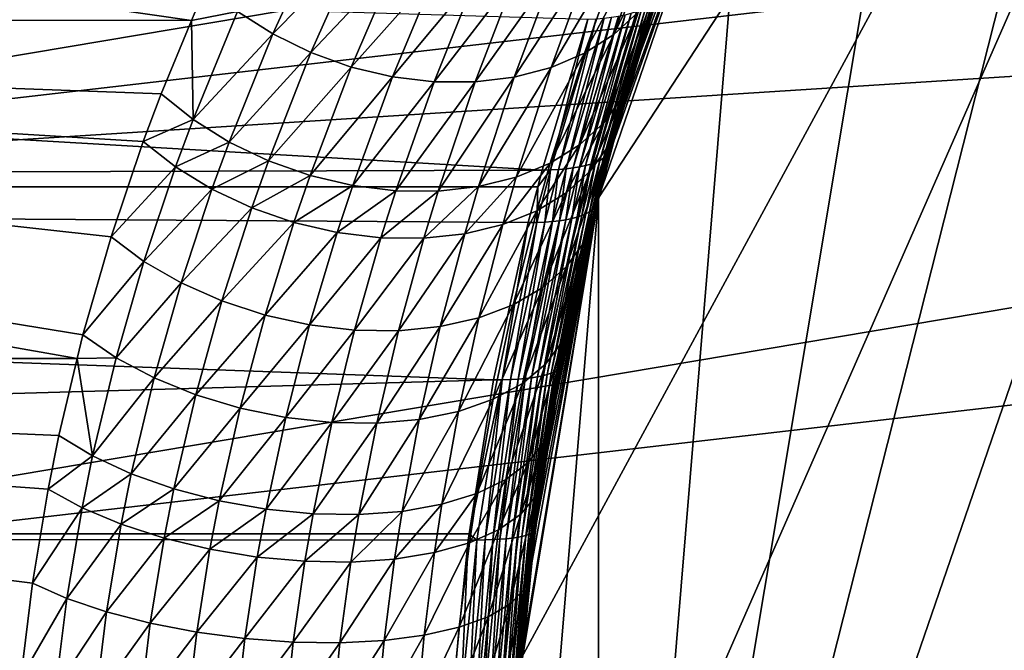
# Model space of a CAD drawing. Extents: x -90 to 90, y -111 to 35.
# Drawn here: x -23 to -16, y 2 to 6 of the extents above; entities that cross this region are included whole.
import ezdxf

# ---------------------------------------------------------------- set-up
doc = ezdxf.new("R2010")
doc.units = 0
doc.layers.add('L4', color=7, linetype='CONTINUOUS')
doc.layers.add('L8', color=7, linetype='CONTINUOUS')

msp = doc.modelspace()

# ---------------------------------------------------------------- linework, layer by layer
at = {"layer": 'L4', "color": 7}
for points in [[(-12.22283, 15.7039, 9), (-19.29107, -4.885161, 9), (-19.83203, -1.643329, 9)], [(-12.22283, 15.7039, 9), (-19.83203, -1.643329, 9), (-19.83203, 1.643329, 9)], [(-19.29107, 4.885161, 9), (-12.22283, 15.7039, 9), (-19.83203, 1.643329, 9)], [(-18.22389, -7.993739, 88.00001), (-12.22283, 15.7039, 88.00001), (-19.29107, -4.885161, 88.00001)], [(-19.29107, -4.885161, 88.00001), (-12.22283, 15.7039, 88.00001), (-14.64091, 13.4779, 88.00001)], [(-16.65961, -10.88427, 9), (-19.29107, -4.885161, 9), (-12.22283, 15.7039, 9)], [(-18.22389, 7.993739, 9), (-12.22283, 15.7039, 9), (-19.29107, 4.885161, 9)], [(-18.22389, -7.993739, 88.00001), (-14.64091, -13.4779, 88.00001), (-12.22283, 15.7039, 88.00001)], [(-12.22283, 15.7039, 9), (-14.64091, -13.4779, 9), (-16.65961, -10.88427, 9)], [(-19.29107, -4.885161, 88.00001), (-14.64091, 13.4779, 88.00001), (-16.65961, 10.88427, 88.00001)], [(-18.22389, 7.993739, 88.00001), (-19.29107, -4.885161, 88.00001), (-16.65961, 10.88427, 88.00001)], [(-36.52268, 6.137329, 83.64733), (-22.15623, 6.13526, 66.51878), (-37.46684, 8.343624, 82.85508)], [(-37.46684, 8.343624, 82.85508), (-22.15623, 6.13526, 66.51878), (-22.0534, 6.382314, 66.22706)], [(-18.22389, 7.993739, 88.00001), (-19.14069, 5.444626, 68.68608), (-19.29107, 4.885161, 88.00001)], [(-19.29107, 4.885161, 9), (-19.29079, 4.88509, 19.37387), (-18.22389, 7.993739, 9)], [(-19.29107, 4.885161, 88.00001), (-19.29107, -4.885161, 88.00001), (-18.22389, 7.993739, 88.00001)], [(-18.22389, 7.993739, 9), (-19.29079, 4.88509, 19.37387), (-19.19839, 5.237539, 19.46266)], [(-18.22389, 7.993739, 9), (-19.19839, 5.237539, 19.46266), (-18.86486, 6.3346, 19.78988)], [(-18.22389, 7.993739, 88.00001), (-19.03883, 5.790769, 68.31954), (-19.14069, 5.444626, 68.68608)], [(-18.7814, 6.577904, 67.38872), (-19.03883, 5.790769, 68.31954), (-18.22389, 7.993739, 88.00001)], [(-19.68765, 5.081804, 20.67115), (-57.68556, 4.963783, 65.88956), (-56.88814, 7.266655, 66.55868)], [(-19.68765, 5.081804, 20.67115), (-56.88814, 7.266655, 66.55868), (-19.36515, 6.146244, 20.96098)], [(-18.91707, 6.788778, 65.8333), (-19.18336, 6.03709, 66.79852), (-18.7433, 6.946371, 66.00523)], [(-18.7433, 6.946371, 66.00523), (-19.18336, 6.03709, 66.79852), (-19.01083, 6.195109, 66.98768)], [(-21.24765, 6.776137, 65.12269), (-21.83187, 6.200048, 66.13641), (-21.58402, 6.041292, 66.07411)], [(-21.24765, 6.776137, 65.12269), (-21.58402, 6.041292, 66.07411), (-20.98722, 6.648059, 65.10377)], [(-19.12136, 6.658178, 65.67268), (-19.3895, 5.906267, 66.62273), (-18.91707, 6.788778, 65.8333)], [(-18.91707, 6.788778, 65.8333), (-19.3895, 5.906267, 66.62273), (-19.18336, 6.03709, 66.79852)], [(-19.35186, 6.557335, 65.52678), (-19.62459, 5.805602, 66.46426), (-19.12136, 6.658178, 65.67268)], [(-19.12136, 6.658178, 65.67268), (-19.62459, 5.805602, 66.46426), (-19.3895, 5.906267, 66.62273)], [(-20.98722, 6.648059, 65.10377), (-21.58402, 6.041292, 66.07411), (-21.31547, 5.909638, 66.04156)], [(-20.98722, 6.648059, 65.10377), (-21.31547, 5.909638, 66.04156), (-20.71353, 6.549949, 65.11159)], [(-20.71353, 6.549949, 65.11159), (-21.31547, 5.909638, 66.04156), (-21.03229, 5.808066, 66.03949)], [(-20.71353, 6.549949, 65.11159), (-21.03229, 5.808066, 66.03949), (-20.43239, 6.483885, 65.14599)], [(-19.60369, 6.48838, 65.39866), (-19.88332, 5.737372, 66.32672), (-19.35186, 6.557335, 65.52678)], [(-19.35186, 6.557335, 65.52678), (-19.88332, 5.737372, 66.32672), (-19.62459, 5.805602, 66.46426)], [(-18.87583, 6.376751, 67.1859), (-19.12405, 5.593443, 68.09536), (-18.7814, 6.577904, 67.38872)], [(-18.7814, 6.577904, 67.38872), (-19.12405, 5.593443, 68.09536), (-19.03883, 5.790769, 68.31954)], [(-20.43239, 6.483885, 65.14599), (-21.03229, 5.808066, 66.03949), (-20.74088, 5.738874, 66.06794)], [(-20.43239, 6.483885, 65.14599), (-20.74088, 5.738874, 66.06794), (-20.14973, 6.451262, 65.20624)], [(-20.14973, 6.451262, 65.20624), (-20.74088, 5.738874, 66.06794), (-20.44785, 5.703626, 66.12629)], [(-20.14973, 6.451262, 65.20624), (-20.44785, 5.703626, 66.12629), (-19.87154, 6.452771, 65.29106)], [(-19.87154, 6.452771, 65.29106), (-20.44785, 5.703626, 66.12629), (-20.15983, 5.703122, 66.21321)], [(-19.87154, 6.452771, 65.29106), (-20.15983, 5.703122, 66.21321), (-19.60369, 6.48838, 65.39866)], [(-19.60369, 6.48838, 65.39866), (-20.15983, 5.703122, 66.21321), (-19.88332, 5.737372, 66.32672)], [(-22.0534, 6.382314, 66.22706), (-22.15623, 6.13526, 66.51878), (-21.83187, 6.200048, 66.13641)], [(-19.01083, 6.195109, 66.98768), (-19.25335, 5.41491, 67.8766), (-18.87583, 6.376751, 67.1859)], [(-18.87583, 6.376751, 67.1859), (-19.25335, 5.41491, 67.8766), (-19.12405, 5.593443, 68.09536)], [(-19.19839, 5.237539, 19.46266), (-18.87519, 6.310708, 19.8798), (-18.86486, 6.3346, 19.78988)], [(-19.25602, 5.16467, 19.83284), (-18.95747, 6.230089, 20.23554), (-18.93084, 6.24791, 20.14759)], [(-19.25602, 5.16467, 19.83284), (-18.93084, 6.24791, 20.14759), (-19.2351, 5.180932, 19.74104)], [(-19.2351, 5.180932, 19.74104), (-18.93084, 6.24791, 20.14759), (-18.90822, 6.267316, 20.05885)], [(-19.2351, 5.180932, 19.74104), (-18.90822, 6.267316, 20.05885), (-19.21849, 5.198525, 19.6486)], [(-19.21849, 5.198525, 19.6486), (-18.90822, 6.267316, 20.05885), (-18.88965, 6.288264, 19.96952)], [(-19.21849, 5.198525, 19.6486), (-18.88965, 6.288264, 19.96952), (-19.20625, 5.217408, 19.55573)], [(-19.20625, 5.217408, 19.55573), (-18.88965, 6.288264, 19.96952), (-18.87519, 6.310708, 19.8798)], [(-19.20625, 5.217408, 19.55573), (-18.87519, 6.310708, 19.8798), (-19.19839, 5.237539, 19.46266)], [(-21.83187, 6.200048, 66.13641), (-22.15623, 6.13526, 66.51878), (-22.14594, 5.437304, 67.01566)], [(-21.83187, 6.200048, 66.13641), (-22.14594, 5.437304, 67.01566), (-21.58402, 6.041292, 66.07411)], [(-19.18336, 6.03709, 66.79852), (-19.42363, 5.259472, 67.66852), (-19.01083, 6.195109, 66.98768)], [(-19.01083, 6.195109, 66.98768), (-19.42363, 5.259472, 67.66852), (-19.25335, 5.41491, 67.8766)], [(-19.42343, 5.104508, 20.27507), (-19.14842, 6.165993, 20.65691), (-19.10279, 6.175378, 20.57571)], [(-19.42343, 5.104508, 20.27507), (-19.10279, 6.175378, 20.57571), (-19.38181, 5.113624, 20.18954)], [(-19.38181, 5.113624, 20.18954), (-19.10279, 6.175378, 20.57571), (-19.06079, 6.186506, 20.49279)], [(-19.38181, 5.113624, 20.18954), (-19.06079, 6.186506, 20.49279), (-19.34418, 5.124223, 20.10235)], [(-19.34418, 5.124223, 20.10235), (-19.06079, 6.186506, 20.49279), (-19.02252, 6.199353, 20.40833)], [(-19.34418, 5.124223, 20.10235), (-19.02252, 6.199353, 20.40833), (-19.31062, 5.136284, 20.0137)], [(-19.31062, 5.136284, 20.0137), (-19.02252, 6.199353, 20.40833), (-18.98805, 6.213892, 20.32252)], [(-19.31062, 5.136284, 20.0137), (-18.98805, 6.213892, 20.32252), (-19.28121, 5.149776, 19.9238)], [(-19.28121, 5.149776, 19.9238), (-18.98805, 6.213892, 20.32252), (-18.95747, 6.230089, 20.23554)], [(-19.28121, 5.149776, 19.9238), (-18.95747, 6.230089, 20.23554), (-19.25602, 5.16467, 19.83284)], [(-36.52268, 6.137329, 83.64733), (-22.72336, 4.610596, 68.12201), (-22.49694, 5.282733, 67.48402)], [(-22.49694, 5.282733, 67.48402), (-22.37127, 5.618583, 67.12887), (-36.52268, 6.137329, 83.64733)], [(-36.52268, 6.137329, 83.64733), (-22.37127, 5.618583, 67.12887), (-22.15623, 6.13526, 66.51878)], [(-35.87773, 3.754473, 84.1885), (-22.9617, 3.753701, 68.79092), (-36.52268, 6.137329, 83.64733)], [(-36.52268, 6.137329, 83.64733), (-22.9617, 3.753701, 68.79092), (-22.92212, 3.919675, 68.6801)], [(-36.52268, 6.137329, 83.64733), (-22.92212, 3.919675, 68.6801), (-22.72336, 4.610596, 68.12201)], [(-22.15623, 6.13526, 66.51878), (-22.37127, 5.618583, 67.12887), (-22.14594, 5.437304, 67.01566)], [(-19.68765, 5.081804, 20.67115), (-19.36515, 6.146244, 20.96098), (-19.62771, 5.083255, 20.59676)], [(-19.62771, 5.083255, 20.59676), (-19.36515, 6.146244, 20.96098), (-19.30607, 6.148487, 20.88841)], [(-19.62771, 5.083255, 20.59676), (-19.30607, 6.148487, 20.88841), (-19.57119, 5.086259, 20.51977)], [(-19.57119, 5.086259, 20.51977), (-19.30607, 6.148487, 20.88841), (-19.25017, 6.152533, 20.81343)], [(-19.57119, 5.086259, 20.51977), (-19.25017, 6.152533, 20.81343), (-19.51822, 5.09081, 20.44037)], [(-19.51822, 5.09081, 20.44037), (-19.25017, 6.152533, 20.81343), (-19.19759, 6.158373, 20.7362)], [(-19.51822, 5.09081, 20.44037), (-19.19759, 6.158373, 20.7362), (-19.46893, 5.096898, 20.35875)], [(-19.46893, 5.096898, 20.35875), (-19.19759, 6.158373, 20.7362), (-19.14842, 6.165993, 20.65691)], [(-19.46893, 5.096898, 20.35875), (-19.14842, 6.165993, 20.65691), (-19.42343, 5.104508, 20.27507)], [(-21.58402, 6.041292, 66.07411), (-22.14594, 5.437304, 67.01566), (-21.89183, 5.278581, 66.93389)], [(-21.58402, 6.041292, 66.07411), (-21.89183, 5.278581, 66.93389), (-21.31547, 5.909638, 66.04156)], [(-19.3895, 5.906267, 66.62273), (-19.63076, 5.13088, 67.47613), (-19.18336, 6.03709, 66.79852)], [(-19.18336, 6.03709, 66.79852), (-19.63076, 5.13088, 67.47613), (-19.42363, 5.259472, 67.66852)], [(-21.31547, 5.909638, 66.04156), (-21.89183, 5.278581, 66.93389), (-21.61506, 5.146242, 66.88552)], [(-21.31547, 5.909638, 66.04156), (-21.61506, 5.146242, 66.88552), (-21.03229, 5.808066, 66.03949)], [(-19.62459, 5.805602, 66.46426), (-19.86976, 5.032232, 67.30408), (-19.3895, 5.906267, 66.62273)], [(-19.3895, 5.906267, 66.62273), (-19.86976, 5.032232, 67.30408), (-19.63076, 5.13088, 67.47613)], [(-21.03229, 5.808066, 66.03949), (-21.61506, 5.146242, 66.88552), (-21.32231, 5.043478, 66.87175)], [(-21.03229, 5.808066, 66.03949), (-21.32231, 5.043478, 66.87175), (-20.74088, 5.738874, 66.06794)], [(-19.88332, 5.737372, 66.32672), (-20.13486, 4.965909, 67.15652), (-19.62459, 5.805602, 66.46426)], [(-19.62459, 5.805602, 66.46426), (-20.13486, 4.965909, 67.15652), (-19.86976, 5.032232, 67.30408)], [(-19.12405, 5.593443, 68.09536), (-19.22165, 5.25043, 68.45223), (-19.03883, 5.790769, 68.31954)], [(-19.03883, 5.790769, 68.31954), (-19.22165, 5.25043, 68.45223), (-19.14069, 5.444626, 68.68608)], [(-20.74088, 5.738874, 66.06794), (-21.32231, 5.043478, 66.87175), (-21.02064, 4.972767, 66.89288)], [(-20.74088, 5.738874, 66.06794), (-21.02064, 4.972767, 66.89288), (-20.44785, 5.703626, 66.12629)], [(-20.44785, 5.703626, 66.12629), (-21.02064, 4.972767, 66.89288), (-20.71732, 4.935813, 66.94841)], [(-20.44785, 5.703626, 66.12629), (-20.71732, 4.935813, 66.94841), (-20.15983, 5.703122, 66.21321)], [(-20.15983, 5.703122, 66.21321), (-20.71732, 4.935813, 66.94841), (-20.41967, 4.933509, 67.037)], [(-20.15983, 5.703122, 66.21321), (-20.41967, 4.933509, 67.037), (-19.88332, 5.737372, 66.32672)], [(-19.88332, 5.737372, 66.32672), (-20.41967, 4.933509, 67.037), (-20.13486, 4.965909, 67.15652)], [(-22.37127, 5.618583, 67.12887), (-22.49694, 5.282733, 67.48402), (-22.14594, 5.437304, 67.01566)], [(-19.25335, 5.41491, 67.8766), (-19.3482, 5.074574, 68.22416), (-19.12405, 5.593443, 68.09536)], [(-19.12405, 5.593443, 68.09536), (-19.3482, 5.074574, 68.22416), (-19.22165, 5.25043, 68.45223)], [(-22.14594, 5.437304, 67.01566), (-22.49694, 5.282733, 67.48402), (-22.26995, 5.103391, 67.36046)], [(-22.14594, 5.437304, 67.01566), (-22.26995, 5.103391, 67.36046), (-21.89183, 5.278581, 66.93389)], [(-19.42363, 5.259472, 67.66852), (-19.5172, 4.92141, 68.00752), (-19.25335, 5.41491, 67.8766)], [(-19.25335, 5.41491, 67.8766), (-19.5172, 4.92141, 68.00752), (-19.3482, 5.074574, 68.22416)], [(-19.29107, 4.885161, 88.00001), (-19.14069, 5.444626, 68.68608), (-19.28913, 4.884652, 69.2183)], [(-19.28913, 4.884652, 69.2183), (-19.14069, 5.444626, 68.68608), (-19.22165, 5.25043, 68.45223)], [(-22.49694, 5.282733, 67.48402), (-22.72336, 4.610596, 68.12201), (-22.26995, 5.103391, 67.36046)], [(-21.89183, 5.278581, 66.93389), (-22.26995, 5.103391, 67.36046), (-22.01314, 4.946027, 67.2697)], [(-21.89183, 5.278581, 66.93389), (-22.01314, 4.946027, 67.2697), (-21.61506, 5.146242, 66.88552)], [(-19.63076, 5.13088, 67.47613), (-19.72448, 4.794727, 67.80767), (-19.42363, 5.259472, 67.66852)], [(-19.42363, 5.259472, 67.66852), (-19.72448, 4.794727, 67.80767), (-19.5172, 4.92141, 68.00752)], [(-19.3482, 5.074574, 68.22416), (-19.51717, 4.399184, 68.84388), (-19.22165, 5.25043, 68.45223)], [(-19.22165, 5.25043, 68.45223), (-19.51717, 4.399184, 68.84388), (-19.39651, 4.566948, 69.0909)], [(-19.22165, 5.25043, 68.45223), (-19.39651, 4.566948, 69.0909), (-19.28913, 4.884652, 69.2183)], [(-19.30566, 4.836733, 19.46044), (-19.21849, 5.198525, 19.6486), (-19.20625, 5.217408, 19.55573)], [(-19.30566, 4.836733, 19.46044), (-19.20625, 5.217408, 19.55573), (-19.29079, 4.88509, 19.37387)], [(-19.29079, 4.88509, 19.37387), (-19.20625, 5.217408, 19.55573), (-19.19839, 5.237539, 19.46266)], [(-21.61506, 5.146242, 66.88552), (-22.01314, 4.946027, 67.2697), (-21.73286, 4.814535, 67.21397)], [(-21.61506, 5.146242, 66.88552), (-21.73286, 4.814535, 67.21397), (-21.32231, 5.043478, 66.87175)], [(-19.40748, 4.761218, 19.92297), (-19.34418, 5.124223, 20.10235), (-19.31062, 5.136284, 20.0137)], [(-19.40748, 4.761218, 19.92297), (-19.31062, 5.136284, 20.0137), (-19.37841, 4.773755, 19.83219)], [(-19.37841, 4.773755, 19.83219), (-19.31062, 5.136284, 20.0137), (-19.28121, 5.149776, 19.9238)], [(-19.37841, 4.773755, 19.83219), (-19.28121, 5.149776, 19.9238), (-19.35365, 4.787609, 19.74034)], [(-19.35365, 4.787609, 19.74034), (-19.28121, 5.149776, 19.9238), (-19.25602, 5.16467, 19.83284)], [(-19.35365, 4.787609, 19.74034), (-19.25602, 5.16467, 19.83284), (-19.33324, 4.802747, 19.64762)], [(-19.33324, 4.802747, 19.64762), (-19.25602, 5.16467, 19.83284), (-19.2351, 5.180932, 19.74104)], [(-19.33324, 4.802747, 19.64762), (-19.2351, 5.180932, 19.74104), (-19.31723, 4.819134, 19.55424)], [(-19.31723, 4.819134, 19.55424), (-19.2351, 5.180932, 19.74104), (-19.21849, 5.198525, 19.6486)], [(-19.31723, 4.819134, 19.55424), (-19.21849, 5.198525, 19.6486), (-19.30566, 4.836733, 19.46044)], [(-19.71862, 4.963414, 20.64397), (-57.68556, 4.963783, 65.88956), (-19.68765, 5.081804, 20.67115)], [(-22.26995, 5.103391, 67.36046), (-22.72336, 4.610596, 68.12201), (-22.49305, 4.438228, 67.97721)], [(-22.26995, 5.103391, 67.36046), (-22.49305, 4.438228, 67.97721), (-22.01314, 4.946027, 67.2697)], [(-19.86976, 5.032232, 67.30408), (-19.9649, 4.697659, 67.62955), (-19.63076, 5.13088, 67.47613)], [(-19.63076, 5.13088, 67.47613), (-19.9649, 4.697659, 67.62955), (-19.72448, 4.794727, 67.80767)], [(-19.72439, 4.712357, 20.51111), (-19.71862, 4.963414, 20.64397), (-19.62771, 5.083255, 20.59676)], [(-19.72439, 4.712357, 20.51111), (-19.62771, 5.083255, 20.59676), (-19.66766, 4.715045, 20.43354)], [(-19.71862, 4.963414, 20.64397), (-19.68765, 5.081804, 20.67115), (-19.62771, 5.083255, 20.59676)], [(-19.5172, 4.92141, 68.00752), (-19.6832, 4.25295, 68.60985), (-19.3482, 5.074574, 68.22416)], [(-19.3482, 5.074574, 68.22416), (-19.6832, 4.25295, 68.60985), (-19.51717, 4.399184, 68.84388)], [(-19.66766, 4.715045, 20.43354), (-19.62771, 5.083255, 20.59676), (-19.57119, 5.086259, 20.51977)], [(-19.66766, 4.715045, 20.43354), (-19.57119, 5.086259, 20.51977), (-19.61456, 4.719185, 20.3535)], [(-19.61456, 4.719185, 20.3535), (-19.57119, 5.086259, 20.51977), (-19.51822, 5.09081, 20.44037)], [(-19.61456, 4.719185, 20.3535), (-19.51822, 5.09081, 20.44037), (-19.56521, 4.724768, 20.27118)], [(-19.56521, 4.724768, 20.27118), (-19.51822, 5.09081, 20.44037), (-19.46893, 5.096898, 20.35875)], [(-19.56521, 4.724768, 20.27118), (-19.46893, 5.096898, 20.35875), (-19.51973, 4.731781, 20.18677)], [(-19.51973, 4.731781, 20.18677), (-19.46893, 5.096898, 20.35875), (-19.42343, 5.104508, 20.27507)], [(-19.51973, 4.731781, 20.18677), (-19.42343, 5.104508, 20.27507), (-19.47821, 4.740207, 20.10047)], [(-19.47821, 4.740207, 20.10047), (-19.42343, 5.104508, 20.27507), (-19.38181, 5.113624, 20.18954)], [(-19.47821, 4.740207, 20.10047), (-19.38181, 5.113624, 20.18954), (-19.44077, 4.750027, 20.01247)], [(-19.44077, 4.750027, 20.01247), (-19.38181, 5.113624, 20.18954), (-19.34418, 5.124223, 20.10235)], [(-19.44077, 4.750027, 20.01247), (-19.34418, 5.124223, 20.10235), (-19.40748, 4.761218, 19.92297)], [(-21.32231, 5.043478, 66.87175), (-21.73286, 4.814535, 67.21397), (-21.43604, 4.712168, 67.19466)], [(-21.32231, 5.043478, 66.87175), (-21.43604, 4.712168, 67.19466), (-21.02064, 4.972767, 66.89288)], [(-20.13486, 4.965909, 67.15652), (-20.23253, 4.632606, 67.47755), (-19.86976, 5.032232, 67.30408)], [(-19.86976, 5.032232, 67.30408), (-20.23253, 4.632606, 67.47755), (-19.9649, 4.697659, 67.62955)], [(-57.68556, 4.963783, 65.88956), (-20.02879, 3.602598, 20.37561), (-58.17338, 2.518112, 65.48023)], [(-19.71862, 4.963414, 20.64397), (-19.78461, 4.711127, 20.58604), (-57.68556, 4.963783, 65.88956)], [(-57.68556, 4.963783, 65.88956), (-19.78461, 4.711127, 20.58604), (-20.02879, 3.602598, 20.37561)], [(-22.01314, 4.946027, 67.2697), (-22.49305, 4.438228, 67.97721), (-22.23093, 4.286376, 67.86787)], [(-22.01314, 4.946027, 67.2697), (-22.23093, 4.286376, 67.86787), (-21.73286, 4.814535, 67.21397)], [(-21.02064, 4.972767, 66.89288), (-21.43604, 4.712168, 67.19466), (-21.13002, 4.641457, 67.21225)], [(-21.02064, 4.972767, 66.89288), (-21.13002, 4.641457, 67.21225), (-20.71732, 4.935813, 66.94841)], [(-20.71732, 4.935813, 66.94841), (-21.13002, 4.641457, 67.21225), (-20.82238, 4.604153, 67.26629)], [(-20.71732, 4.935813, 66.94841), (-20.82238, 4.604153, 67.26629), (-20.41967, 4.933509, 67.037)], [(-20.41967, 4.933509, 67.037), (-20.82238, 4.604153, 67.26629), (-20.52073, 4.601178, 67.35547)], [(-20.41967, 4.933509, 67.037), (-20.52073, 4.601178, 67.35547), (-20.13486, 4.965909, 67.15652)], [(-20.13486, 4.965909, 67.15652), (-20.52073, 4.601178, 67.35547), (-20.23253, 4.632606, 67.47755)], [(-19.78461, 4.711127, 20.58604), (-19.71862, 4.963414, 20.64397), (-19.72439, 4.712357, 20.51111)], [(-19.72448, 4.794727, 67.80767), (-19.89029, 4.132037, 68.39487), (-19.5172, 4.92141, 68.00752)], [(-19.5172, 4.92141, 68.00752), (-19.89029, 4.132037, 68.39487), (-19.6832, 4.25295, 68.60985)], [(-19.29107, 4.885161, 88.00001), (-19.774, 2.235867, 70.94447), (-19.83203, 1.643329, 88.00001)], [(-19.83203, 1.643329, 9), (-19.8257, 1.642703, 18.87412), (-19.29107, 4.885161, 9)], [(-19.83203, 1.643329, 88.00001), (-19.83203, -1.643329, 88.00001), (-19.29107, 4.885161, 88.00001)], [(-19.29107, 4.885161, 88.00001), (-19.83203, -1.643329, 88.00001), (-19.29107, -4.885161, 88.00001)], [(-19.29107, 4.885161, 9), (-19.8257, 1.642703, 18.87412), (-19.73604, 2.549268, 18.95618)], [(-19.29107, 4.885161, 88.00001), (-19.68469, 2.9194, 70.62803), (-19.774, 2.235867, 70.94447)], [(-19.29107, 4.885161, 9), (-19.73604, 2.549268, 18.95618), (-19.55054, 3.713002, 19.12818)], [(-19.62294, 3.309113, 70.40885), (-19.68469, 2.9194, 70.62803), (-19.29107, 4.885161, 88.00001)], [(-19.29107, 4.885161, 88.00001), (-19.48564, 4.039797, 69.92039), (-19.62294, 3.309113, 70.40885)], [(-19.55054, 3.713002, 19.12818), (-19.29855, 4.855503, 19.36642), (-19.29107, 4.885161, 9)], [(-19.55054, 3.713002, 19.12818), (-19.30566, 4.836733, 19.46044), (-19.29855, 4.855503, 19.36642)], [(-19.32433, 4.751891, 69.34448), (-19.48564, 4.039797, 69.92039), (-19.29107, 4.885161, 88.00001)], [(-19.28913, 4.884652, 69.2183), (-19.39651, 4.566948, 69.0909), (-19.32433, 4.751891, 69.34448)], [(-19.29107, 4.885161, 88.00001), (-19.28913, 4.884652, 69.2183), (-19.32433, 4.751891, 69.34448)], [(-19.29079, 4.88509, 19.37387), (-19.29855, 4.855503, 19.36642), (-19.30566, 4.836733, 19.46044)], [(-19.29107, 4.885161, 9), (-19.29855, 4.855503, 19.36642), (-19.29079, 4.88509, 19.37387)], [(-21.73286, 4.814535, 67.21397), (-22.23093, 4.286376, 67.86787), (-21.9438, 4.158979, 67.79682)], [(-21.73286, 4.814535, 67.21397), (-21.9438, 4.158979, 67.79682), (-21.43604, 4.712168, 67.19466)], [(-19.9649, 4.697659, 67.62955), (-20.13305, 4.03958, 68.20451), (-19.72448, 4.794727, 67.80767)], [(-19.72448, 4.794727, 67.80767), (-20.13305, 4.03958, 68.20451), (-19.89029, 4.132037, 68.39487)], [(-19.59922, 3.660414, 19.51148), (-19.37841, 4.773755, 19.83219), (-19.35365, 4.787609, 19.74034)], [(-19.59922, 3.660414, 19.51148), (-19.35365, 4.787609, 19.74034), (-19.5801, 3.672112, 19.41645)], [(-19.5801, 3.672112, 19.41645), (-19.35365, 4.787609, 19.74034), (-19.33324, 4.802747, 19.64762)], [(-19.5801, 3.672112, 19.41645), (-19.33324, 4.802747, 19.64762), (-19.56559, 3.684797, 19.32074)], [(-19.56559, 3.684797, 19.32074), (-19.33324, 4.802747, 19.64762), (-19.31723, 4.819134, 19.55424)], [(-19.56559, 3.684797, 19.32074), (-19.31723, 4.819134, 19.55424), (-19.55573, 3.698437, 19.22457)], [(-19.55573, 3.698437, 19.22457), (-19.31723, 4.819134, 19.55424), (-19.30566, 4.836733, 19.46044)], [(-19.55573, 3.698437, 19.22457), (-19.30566, 4.836733, 19.46044), (-19.55054, 3.713002, 19.12818)], [(-19.85701, 3.608187, 20.13873), (-19.66766, 4.715045, 20.43354), (-19.61456, 4.719185, 20.3535)], [(-19.85701, 3.608187, 20.13873), (-19.61456, 4.719185, 20.3535), (-19.80748, 3.612337, 20.05469)], [(-19.80748, 3.612337, 20.05469), (-19.61456, 4.719185, 20.3535), (-19.56521, 4.724768, 20.27118)], [(-19.80748, 3.612337, 20.05469), (-19.56521, 4.724768, 20.27118), (-19.76202, 3.617616, 19.96845)], [(-19.76202, 3.617616, 19.96845), (-19.56521, 4.724768, 20.27118), (-19.51973, 4.731781, 20.18677)], [(-19.76202, 3.617616, 19.96845), (-19.51973, 4.731781, 20.18677), (-19.72074, 3.624011, 19.88021)], [(-19.72074, 3.624011, 19.88021), (-19.51973, 4.731781, 20.18677), (-19.47821, 4.740207, 20.10047)], [(-19.72074, 3.624011, 19.88021), (-19.47821, 4.740207, 20.10047), (-19.68374, 3.631508, 19.79017)], [(-19.68374, 3.631508, 19.79017), (-19.47821, 4.740207, 20.10047), (-19.44077, 4.750027, 20.01247)], [(-19.68374, 3.631508, 19.79017), (-19.44077, 4.750027, 20.01247), (-19.6511, 3.640088, 19.69856)], [(-19.6511, 3.640088, 19.69856), (-19.44077, 4.750027, 20.01247), (-19.40748, 4.761218, 19.92297)], [(-19.6511, 3.640088, 19.69856), (-19.40748, 4.761218, 19.92297), (-19.62291, 3.649731, 19.60559)], [(-19.62291, 3.649731, 19.60559), (-19.40748, 4.761218, 19.92297), (-19.37841, 4.773755, 19.83219)], [(-19.62291, 3.649731, 19.60559), (-19.37841, 4.773755, 19.83219), (-19.59922, 3.660414, 19.51148)], [(-19.39651, 4.566948, 69.0909), (-19.54868, 3.86896, 69.64643), (-19.32433, 4.751891, 69.34448)], [(-19.32433, 4.751891, 69.34448), (-19.54868, 3.86896, 69.64643), (-19.48564, 4.039797, 69.92039)], [(-21.43604, 4.712168, 67.19466), (-21.9438, 4.158979, 67.79682), (-21.63911, 4.05934, 67.7659)], [(-21.43604, 4.712168, 67.19466), (-21.63911, 4.05934, 67.7659), (-21.13002, 4.641457, 67.21225)], [(-20.23253, 4.632606, 67.47755), (-20.40521, 3.977978, 68.04371), (-19.9649, 4.697659, 67.62955)], [(-19.9649, 4.697659, 67.62955), (-20.40521, 3.977978, 68.04371), (-20.13305, 4.03958, 68.20451)], [(-20.02879, 3.602598, 20.37561), (-19.78461, 4.711127, 20.58604), (-19.96779, 3.603312, 20.29938)], [(-19.96779, 3.603312, 20.29938), (-19.78461, 4.711127, 20.58604), (-19.72439, 4.712357, 20.51111)], [(-19.96779, 3.603312, 20.29938), (-19.72439, 4.712357, 20.51111), (-19.91049, 3.605176, 20.22035)], [(-19.91049, 3.605176, 20.22035), (-19.72439, 4.712357, 20.51111), (-19.66766, 4.715045, 20.43354)], [(-19.91049, 3.605176, 20.22035), (-19.66766, 4.715045, 20.43354), (-19.85701, 3.608187, 20.13873)], [(-22.72336, 4.610596, 68.12201), (-22.92212, 3.919675, 68.6801), (-22.49305, 4.438228, 67.97721)], [(-21.13002, 4.641457, 67.21225), (-21.63911, 4.05934, 67.7659), (-21.32476, 3.990042, 67.77591)], [(-21.13002, 4.641457, 67.21225), (-21.32476, 3.990042, 67.77591), (-20.82238, 4.604153, 67.26629)], [(-20.82238, 4.604153, 67.26629), (-21.32476, 3.990042, 67.77591), (-21.00889, 3.952884, 67.82659)], [(-20.82238, 4.604153, 67.26629), (-21.00889, 3.952884, 67.82659), (-20.52073, 4.601178, 67.35547)], [(-20.52073, 4.601178, 67.35547), (-21.00889, 3.952884, 67.82659), (-20.6997, 3.948827, 67.91664)], [(-20.52073, 4.601178, 67.35547), (-20.6997, 3.948827, 67.91664), (-20.23253, 4.632606, 67.47755)], [(-20.23253, 4.632606, 67.47755), (-20.6997, 3.948827, 67.91664), (-20.40521, 3.977978, 68.04371)], [(-19.51717, 4.399184, 68.84388), (-19.66301, 3.71373, 69.37987), (-19.39651, 4.566948, 69.0909)], [(-19.39651, 4.566948, 69.0909), (-19.66301, 3.71373, 69.37987), (-19.54868, 3.86896, 69.64643)], [(-22.49305, 4.438228, 67.97721), (-22.92212, 3.919675, 68.6801), (-22.68839, 3.759212, 68.51324)], [(-22.49305, 4.438228, 67.97721), (-22.68839, 3.759212, 68.51324), (-22.23093, 4.286376, 67.86787)], [(-19.6832, 4.25295, 68.60985), (-19.82552, 3.578305, 69.12793), (-19.51717, 4.399184, 68.84388)], [(-19.51717, 4.399184, 68.84388), (-19.82552, 3.578305, 69.12793), (-19.66301, 3.71373, 69.37987)], [(-22.23093, 4.286376, 67.86787), (-22.68839, 3.759212, 68.51324), (-22.42099, 3.617325, 68.38445)], [(-22.23093, 4.286376, 67.86787), (-22.42099, 3.617325, 68.38445), (-21.9438, 4.158979, 67.79682)], [(-19.89029, 4.132037, 68.39487), (-20.03182, 3.466351, 68.89744), (-19.6832, 4.25295, 68.60985)], [(-19.6832, 4.25295, 68.60985), (-20.03182, 3.466351, 68.89744), (-19.82552, 3.578305, 69.12793)], [(-21.9438, 4.158979, 67.79682), (-22.42099, 3.617325, 68.38445), (-22.12716, 3.497852, 68.29723)], [(-21.9438, 4.158979, 67.79682), (-22.12716, 3.497852, 68.29723), (-21.63911, 4.05934, 67.7659)], [(-20.13305, 4.03958, 68.20451), (-20.27632, 3.380896, 68.69462), (-19.89029, 4.132037, 68.39487)], [(-19.89029, 4.132037, 68.39487), (-20.27632, 3.380896, 68.69462), (-20.03182, 3.466351, 68.89744)], [(-21.63911, 4.05934, 67.7659), (-22.12716, 3.497852, 68.29723), (-21.81485, 3.404026, 68.25391)], [(-21.63911, 4.05934, 67.7659), (-21.81485, 3.404026, 68.25391), (-21.32476, 3.990042, 67.77591)], [(-20.40521, 3.977978, 68.04371), (-20.55241, 3.324251, 68.52497), (-20.13305, 4.03958, 68.20451)], [(-20.13305, 4.03958, 68.20451), (-20.55241, 3.324251, 68.52497), (-20.27632, 3.380896, 68.69462)], [(-19.54868, 3.86896, 69.64643), (-19.67689, 3.158054, 70.11459), (-19.48564, 4.039797, 69.92039)], [(-19.48564, 4.039797, 69.92039), (-19.67689, 3.158054, 70.11459), (-19.62294, 3.309113, 70.40885)], [(-21.32476, 3.990042, 67.77591), (-21.81485, 3.404026, 68.25391), (-21.4925, 3.338384, 68.25568)], [(-21.32476, 3.990042, 67.77591), (-21.4925, 3.338384, 68.25568), (-21.00889, 3.952884, 67.82659)], [(-20.6997, 3.948827, 67.91664), (-20.85263, 3.29795, 68.39307), (-20.40521, 3.977978, 68.04371)], [(-20.40521, 3.977978, 68.04371), (-20.85263, 3.29795, 68.39307), (-20.55241, 3.324251, 68.52497)], [(-22.92212, 3.919675, 68.6801), (-22.9617, 3.753701, 68.79092), (-22.68839, 3.759212, 68.51324)], [(-21.00889, 3.952884, 67.82659), (-21.4925, 3.338384, 68.25568), (-21.16884, 3.302704, 68.30249)], [(-21.00889, 3.952884, 67.82659), (-21.16884, 3.302704, 68.30249), (-20.6997, 3.948827, 67.91664)], [(-20.6997, 3.948827, 67.91664), (-21.16884, 3.302704, 68.30249), (-20.85263, 3.29795, 68.39307)], [(-19.66301, 3.71373, 69.37987), (-19.7847, 3.020576, 69.8286), (-19.54868, 3.86896, 69.64643)], [(-19.54868, 3.86896, 69.64643), (-19.7847, 3.020576, 69.8286), (-19.67689, 3.158054, 70.11459)], [(-35.87773, 3.754473, 84.1885), (-23.27709, 2.169384, 69.67259), (-23.1672, 2.832593, 69.3659)], [(-23.1672, 2.832593, 69.3659), (-23.09119, 3.210718, 69.15348), (-35.87773, 3.754473, 84.1885)], [(-35.87773, 3.754473, 84.1885), (-23.09119, 3.210718, 69.15348), (-22.9617, 3.753701, 68.79092)], [(-35.87773, 3.754473, 84.1885), (-23.37614, 1.263329, 69.94856), (-23.35816, 1.499583, 69.89852)], [(-35.87773, 3.754473, 84.1885), (-23.35816, 1.499583, 69.89852), (-23.27709, 2.169384, 69.67259)], [(-22.9617, 3.753701, 68.79092), (-23.09119, 3.210718, 69.15348), (-22.85402, 3.067919, 68.96459)], [(-22.68839, 3.759212, 68.51324), (-22.9617, 3.753701, 68.79092), (-22.85402, 3.067919, 68.96459)], [(-22.68839, 3.759212, 68.51324), (-22.85402, 3.067919, 68.96459), (-22.42099, 3.617325, 68.38445)], [(-19.82552, 3.578305, 69.12793), (-19.94335, 2.900538, 69.5589), (-19.66301, 3.71373, 69.37987)], [(-19.66301, 3.71373, 69.37987), (-19.94335, 2.900538, 69.5589), (-19.7847, 3.020576, 69.8286)], [(-19.74839, 2.529699, 19.15224), (-19.5801, 3.672112, 19.41645), (-19.56559, 3.684797, 19.32074)], [(-19.74839, 2.529699, 19.15224), (-19.56559, 3.684797, 19.32074), (-19.7398, 2.539159, 19.05433)], [(-19.7398, 2.539159, 19.05433), (-19.56559, 3.684797, 19.32074), (-19.55573, 3.698437, 19.22457)], [(-19.7398, 2.539159, 19.05433), (-19.55573, 3.698437, 19.22457), (-19.73604, 2.549268, 18.95618)], [(-19.73604, 2.549268, 18.95618), (-19.55573, 3.698437, 19.22457), (-19.55054, 3.713002, 19.12818)], [(-22.42099, 3.617325, 68.38445), (-22.85402, 3.067919, 68.96459), (-22.58151, 2.94123, 68.81626)], [(-22.42099, 3.617325, 68.38445), (-22.58151, 2.94123, 68.81626), (-22.12716, 3.497852, 68.29723)], [(-20.03556, 2.477008, 19.98392), (-19.91049, 3.605176, 20.22035), (-19.85701, 3.608187, 20.13873)], [(-20.03556, 2.477008, 19.98392), (-19.85701, 3.608187, 20.13873), (-19.98587, 2.479795, 19.89864)], [(-19.98587, 2.479795, 19.89864), (-19.85701, 3.608187, 20.13873), (-19.80748, 3.612337, 20.05469)], [(-19.98587, 2.479795, 19.89864), (-19.80748, 3.612337, 20.05469), (-19.9404, 2.483376, 19.81107)], [(-19.9404, 2.483376, 19.81107), (-19.80748, 3.612337, 20.05469), (-19.76202, 3.617616, 19.96845)], [(-19.9404, 2.483376, 19.81107), (-19.76202, 3.617616, 19.96845), (-19.89927, 2.487742, 19.72141)], [(-19.89927, 2.487742, 19.72141), (-19.76202, 3.617616, 19.96845), (-19.72074, 3.624011, 19.88021)], [(-19.89927, 2.487742, 19.72141), (-19.72074, 3.624011, 19.88021), (-19.86257, 2.492883, 19.62989)], [(-19.86257, 2.492883, 19.62989), (-19.72074, 3.624011, 19.88021), (-19.68374, 3.631508, 19.79017)], [(-19.86257, 2.492883, 19.62989), (-19.68374, 3.631508, 19.79017), (-19.8304, 2.498785, 19.53672)], [(-19.8304, 2.498785, 19.53672), (-19.68374, 3.631508, 19.79017), (-19.6511, 3.640088, 19.69856)], [(-19.8304, 2.498785, 19.53672), (-19.6511, 3.640088, 19.69856), (-19.80284, 2.505435, 19.44214)], [(-19.80284, 2.505435, 19.44214), (-19.6511, 3.640088, 19.69856), (-19.62291, 3.649731, 19.60559)], [(-19.80284, 2.505435, 19.44214), (-19.62291, 3.649731, 19.60559), (-19.77995, 2.512816, 19.34638)], [(-19.77995, 2.512816, 19.34638), (-19.62291, 3.649731, 19.60559), (-19.59922, 3.660414, 19.51148)], [(-19.77995, 2.512816, 19.34638), (-19.59922, 3.660414, 19.51148), (-19.76178, 2.520911, 19.24966)], [(-19.76178, 2.520911, 19.24966), (-19.59922, 3.660414, 19.51148), (-19.5801, 3.672112, 19.41645)], [(-19.76178, 2.520911, 19.24966), (-19.5801, 3.672112, 19.41645), (-19.74839, 2.529699, 19.15224)], [(-58.17338, 2.518112, 65.48023), (-20.02879, 3.602598, 20.37561), (-20.20167, 2.517769, 20.22987)], [(-20.20167, 2.517769, 20.22987), (-20.02879, 3.602598, 20.37561), (-19.96779, 3.603312, 20.29938)], [(-20.14713, 2.47384, 20.14675), (-20.20167, 2.517769, 20.22987), (-19.96779, 3.603312, 20.29938)], [(-20.03182, 3.466351, 68.89744), (-20.14837, 2.801311, 69.31306), (-19.82552, 3.578305, 69.12793)], [(-19.82552, 3.578305, 69.12793), (-20.14837, 2.801311, 69.31306), (-19.94335, 2.900538, 69.5589)], [(-20.14713, 2.47384, 20.14675), (-19.96779, 3.603312, 20.29938), (-20.08936, 2.475021, 20.06669)], [(-20.08936, 2.475021, 20.06669), (-19.96779, 3.603312, 20.29938), (-19.91049, 3.605176, 20.22035)], [(-20.08936, 2.475021, 20.06669), (-19.91049, 3.605176, 20.22035), (-20.03556, 2.477008, 19.98392)], [(-22.12716, 3.497852, 68.29723), (-22.58151, 2.94123, 68.81626), (-22.28129, 2.83421, 68.71264)], [(-22.12716, 3.497852, 68.29723), (-22.28129, 2.83421, 68.71264), (-21.81485, 3.404026, 68.25391)], [(-21.81485, 3.404026, 68.25391), (-22.28129, 2.83421, 68.71264), (-21.96181, 2.749863, 68.65666)], [(-21.81485, 3.404026, 68.25391), (-21.96181, 2.749863, 68.65666), (-21.4925, 3.338384, 68.25568)], [(-20.27632, 3.380896, 68.69462), (-20.39402, 2.725681, 69.09799), (-20.03182, 3.466351, 68.89744)], [(-20.03182, 3.466351, 68.89744), (-20.39402, 2.725681, 69.09799), (-20.14837, 2.801311, 69.31306)], [(-21.4925, 3.338384, 68.25568), (-21.96181, 2.749863, 68.65666), (-21.63203, 2.690558, 68.64988)], [(-21.4925, 3.338384, 68.25568), (-21.63203, 2.690558, 68.64988), (-21.16884, 3.302704, 68.30249)], [(-20.55241, 3.324251, 68.52497), (-20.6734, 2.675772, 68.91973), (-20.27632, 3.380896, 68.69462)], [(-20.27632, 3.380896, 68.69462), (-20.6734, 2.675772, 68.91973), (-20.39402, 2.725681, 69.09799)], [(-21.16884, 3.302704, 68.30249), (-21.63203, 2.690558, 68.64988), (-21.30122, 2.65796, 68.69248)], [(-21.16884, 3.302704, 68.30249), (-21.30122, 2.65796, 68.69248), (-20.85263, 3.29795, 68.39307)], [(-20.85263, 3.29795, 68.39307), (-21.30122, 2.65796, 68.69248), (-20.97865, 2.652985, 68.78328)], [(-20.85263, 3.29795, 68.39307), (-20.97865, 2.652985, 68.78328), (-20.55241, 3.324251, 68.52497)], [(-20.55241, 3.324251, 68.52497), (-20.97865, 2.652985, 68.78328), (-20.6734, 2.675772, 68.91973)], [(-19.67689, 3.158054, 70.11459), (-19.73407, 2.781181, 70.32355), (-19.62294, 3.309113, 70.40885)], [(-19.62294, 3.309113, 70.40885), (-19.73407, 2.781181, 70.32355), (-19.68469, 2.9194, 70.62803)], [(-23.09119, 3.210718, 69.15348), (-23.1672, 2.832593, 69.3659), (-22.85402, 3.067919, 68.96459)], [(-19.7847, 3.020576, 69.8286), (-19.83854, 2.65529, 70.02776), (-19.67689, 3.158054, 70.11459)], [(-19.67689, 3.158054, 70.11459), (-19.83854, 2.65529, 70.02776), (-19.73407, 2.781181, 70.32355)], [(-22.85402, 3.067919, 68.96459), (-23.1672, 2.832593, 69.3659), (-22.92828, 2.70156, 69.1659)], [(-22.85402, 3.067919, 68.96459), (-22.92828, 2.70156, 69.1659), (-22.58151, 2.94123, 68.81626)], [(-19.94335, 2.900538, 69.5589), (-19.99513, 2.545324, 69.74912), (-19.7847, 3.020576, 69.8286)], [(-19.7847, 3.020576, 69.8286), (-19.99513, 2.545324, 69.74912), (-19.83854, 2.65529, 70.02776)], [(-22.58151, 2.94123, 68.81626), (-22.92828, 2.70156, 69.1659), (-22.65322, 2.58513, 69.00766)], [(-22.58151, 2.94123, 68.81626), (-22.65322, 2.58513, 69.00766), (-22.28129, 2.83421, 68.71264)], [(-19.73407, 2.781181, 70.32355), (-19.81612, 2.123978, 70.62373), (-19.68469, 2.9194, 70.62803)], [(-19.68469, 2.9194, 70.62803), (-19.81612, 2.123978, 70.62373), (-19.774, 2.235867, 70.94447)], [(-20.14837, 2.801311, 69.31306), (-20.19935, 2.454424, 69.49558), (-19.94335, 2.900538, 69.5589)], [(-19.94335, 2.900538, 69.5589), (-20.19935, 2.454424, 69.49558), (-19.99513, 2.545324, 69.74912)], [(-23.1672, 2.832593, 69.3659), (-23.27709, 2.169384, 69.67259), (-22.92828, 2.70156, 69.1659)], [(-22.28129, 2.83421, 68.71264), (-22.65322, 2.58513, 69.00766), (-22.34988, 2.486629, 68.89571)], [(-22.28129, 2.83421, 68.71264), (-22.34988, 2.486629, 68.89571), (-21.96181, 2.749863, 68.65666)], [(-20.39402, 2.725681, 69.09799), (-20.44539, 2.385185, 69.2744), (-20.14837, 2.801311, 69.31306)], [(-20.14837, 2.801311, 69.31306), (-20.44539, 2.385185, 69.2744), (-20.19935, 2.454424, 69.49558)], [(-19.83854, 2.65529, 70.02776), (-19.91523, 2.021949, 70.31239), (-19.73407, 2.781181, 70.32355)], [(-19.73407, 2.781181, 70.32355), (-19.91523, 2.021949, 70.31239), (-19.81612, 2.123978, 70.62373)], [(-21.96181, 2.749863, 68.65666), (-22.34988, 2.486629, 68.89571), (-22.02692, 2.408869, 68.83324)], [(-21.96181, 2.749863, 68.65666), (-22.02692, 2.408869, 68.83324), (-21.63203, 2.690558, 68.64988)], [(-20.6734, 2.675772, 68.91973), (-20.72621, 2.339586, 69.09186), (-20.39402, 2.725681, 69.09799)], [(-20.39402, 2.725681, 69.09799), (-20.72621, 2.339586, 69.09186), (-20.44539, 2.385185, 69.2744)], [(-22.92828, 2.70156, 69.1659), (-23.27709, 2.169384, 69.67259), (-23.03534, 2.062883, 69.45492)], [(-22.92828, 2.70156, 69.1659), (-23.03534, 2.062883, 69.45492), (-22.65322, 2.58513, 69.00766)], [(-21.63203, 2.690558, 68.64988), (-22.02692, 2.408869, 68.83324), (-21.69356, 2.354073, 68.82203)], [(-21.63203, 2.690558, 68.64988), (-21.69356, 2.354073, 68.82203), (-21.30122, 2.65796, 68.69248)], [(-21.30122, 2.65796, 68.69248), (-21.69356, 2.354073, 68.82203), (-21.35934, 2.323805, 68.86241)], [(-21.30122, 2.65796, 68.69248), (-21.35934, 2.323805, 68.86241), (-20.97865, 2.652985, 68.78328)], [(-20.97865, 2.652985, 68.78328), (-21.35934, 2.323805, 68.86241), (-21.03379, 2.318929, 68.95322)], [(-20.97865, 2.652985, 68.78328), (-21.03379, 2.318929, 68.95322), (-20.6734, 2.675772, 68.91973)], [(-20.6734, 2.675772, 68.91973), (-21.03379, 2.318929, 68.95322), (-20.72621, 2.339586, 69.09186)], [(-19.99513, 2.545324, 69.74912), (-20.06842, 1.932768, 70.01956), (-19.83854, 2.65529, 70.02776)], [(-19.83854, 2.65529, 70.02776), (-20.06842, 1.932768, 70.01956), (-19.91523, 2.021949, 70.31239)], [(-22.65322, 2.58513, 69.00766), (-23.03534, 2.062883, 69.45492), (-22.75627, 1.968031, 69.28089)], [(-22.65322, 2.58513, 69.00766), (-22.75627, 1.968031, 69.28089), (-22.34988, 2.486629, 68.89571)], [(-58.17338, 2.518112, 65.48023), (-20.32232, 1.325484, 20.12957), (-58.33756, 0, 65.34246)], [(-20.20873, 2.473467, 20.22392), (-20.32232, 1.325484, 20.12957), (-58.17338, 2.518112, 65.48023)], [(-58.17338, 2.518112, 65.48023), (-20.20167, 2.517769, 20.22987), (-20.20873, 2.473467, 20.22392)], [(-20.19935, 2.454424, 69.49558), (-20.27119, 1.859047, 69.75383), (-19.99513, 2.545324, 69.74912)], [(-19.99513, 2.545324, 69.74912), (-20.27119, 1.859047, 69.75383), (-20.06842, 1.932768, 70.01956)], [(-20.20873, 2.473467, 20.22392), (-20.20167, 2.517769, 20.22987), (-20.14713, 2.47384, 20.14675)], [(-19.94349, 1.338906, 19.43603), (-19.86257, 2.492883, 19.62989), (-19.8304, 2.498785, 19.53672)], [(-19.94349, 1.338906, 19.43603), (-19.8304, 2.498785, 19.53672), (-19.91632, 1.34248, 19.34044)], [(-19.91632, 1.34248, 19.34044), (-19.8304, 2.498785, 19.53672), (-19.80284, 2.505435, 19.44214)], [(-19.91632, 1.34248, 19.34044), (-19.80284, 2.505435, 19.44214), (-19.89393, 1.346451, 19.24364)], [(-19.89393, 1.346451, 19.24364), (-19.80284, 2.505435, 19.44214), (-19.77995, 2.512816, 19.34638)], [(-19.89393, 1.346451, 19.24364), (-19.77995, 2.512816, 19.34638), (-19.87637, 1.350811, 19.14586)], [(-19.87637, 1.350811, 19.14586), (-19.77995, 2.512816, 19.34638), (-19.76178, 2.520911, 19.24966)], [(-19.87637, 1.350811, 19.14586), (-19.76178, 2.520911, 19.24966), (-19.86369, 1.355547, 19.04734)], [(-19.86369, 1.355547, 19.04734), (-19.76178, 2.520911, 19.24966), (-19.74839, 2.529699, 19.15224)], [(-19.86369, 1.355547, 19.04734), (-19.74839, 2.529699, 19.15224), (-19.85591, 1.360649, 18.94834)], [(-19.85591, 1.360649, 18.94834), (-19.74839, 2.529699, 19.15224), (-19.7398, 2.539159, 19.05433)], [(-19.85591, 1.360649, 18.94834), (-19.7398, 2.539159, 19.05433), (-19.8257, 1.642703, 18.87412)], [(-19.8257, 1.642703, 18.87412), (-19.7398, 2.539159, 19.05433), (-19.73604, 2.549268, 18.95618)], [(-22.34988, 2.486629, 68.89571), (-22.75627, 1.968031, 69.28089), (-22.44805, 1.887607, 69.15558)], [(-22.34988, 2.486629, 68.89571), (-22.44805, 1.887607, 69.15558), (-22.02692, 2.408869, 68.83324)], [(-20.44539, 2.385185, 69.2744), (-20.51761, 1.802946, 69.52296), (-20.19935, 2.454424, 69.49558)], [(-20.19935, 2.454424, 69.49558), (-20.51761, 1.802946, 69.52296), (-20.27119, 1.859047, 69.75383)], [(-20.32232, 1.325484, 20.12957), (-20.20873, 2.473467, 20.22392), (-20.26031, 1.325644, 20.05183)], [(-20.26031, 1.325644, 20.05183), (-20.20873, 2.473467, 20.22392), (-20.14713, 2.47384, 20.14675)], [(-20.26031, 1.325644, 20.05183), (-20.14713, 2.47384, 20.14675), (-20.20223, 1.326242, 19.97112)], [(-20.20223, 1.326242, 19.97112), (-20.14713, 2.47384, 20.14675), (-20.08936, 2.475021, 20.06669)], [(-20.20223, 1.326242, 19.97112), (-20.08936, 2.475021, 20.06669), (-20.14822, 1.327279, 19.88763)], [(-20.14822, 1.327279, 19.88763), (-20.08936, 2.475021, 20.06669), (-20.03556, 2.477008, 19.98392)], [(-20.14822, 1.327279, 19.88763), (-20.03556, 2.477008, 19.98392), (-20.0984, 1.328752, 19.80158)], [(-20.0984, 1.328752, 19.80158), (-20.03556, 2.477008, 19.98392), (-19.98587, 2.479795, 19.89864)], [(-20.0984, 1.328752, 19.80158), (-19.98587, 2.479795, 19.89864), (-20.05292, 1.330656, 19.71317)], [(-20.05292, 1.330656, 19.71317), (-19.98587, 2.479795, 19.89864), (-19.9404, 2.483376, 19.81107)], [(-20.05292, 1.330656, 19.71317), (-19.9404, 2.483376, 19.81107), (-20.01187, 1.332987, 19.62263)], [(-20.01187, 1.332987, 19.62263), (-19.9404, 2.483376, 19.81107), (-19.89927, 2.487742, 19.72141)], [(-20.01187, 1.332987, 19.62263), (-19.89927, 2.487742, 19.72141), (-19.97537, 1.33574, 19.53017)], [(-19.97537, 1.33574, 19.53017), (-19.89927, 2.487742, 19.72141), (-19.86257, 2.492883, 19.62989)], [(-19.97537, 1.33574, 19.53017), (-19.86257, 2.492883, 19.62989), (-19.94349, 1.338906, 19.43603)], [(-22.02692, 2.408869, 68.83324), (-22.44805, 1.887607, 69.15558), (-22.11972, 1.823965, 69.08267)], [(-22.02692, 2.408869, 68.83324), (-22.11972, 1.823965, 69.08267), (-21.69356, 2.354073, 68.82203)], [(-20.72621, 2.339586, 69.09186), (-20.80046, 1.766109, 69.33374), (-20.44539, 2.385185, 69.2744)], [(-20.44539, 2.385185, 69.2744), (-20.80046, 1.766109, 69.33374), (-20.51761, 1.802946, 69.52296)], [(-21.69356, 2.354073, 68.82203), (-22.11972, 1.823965, 69.08267), (-21.78089, 1.778972, 69.0643)], [(-21.69356, 2.354073, 68.82203), (-21.78089, 1.778972, 69.0643), (-21.35934, 2.323805, 68.86241)], [(-21.35934, 2.323805, 68.86241), (-21.78089, 1.778972, 69.0643), (-21.44149, 1.753943, 69.101)], [(-21.35934, 2.323805, 68.86241), (-21.44149, 1.753943, 69.101), (-21.03379, 2.318929, 68.95322)], [(-21.03379, 2.318929, 68.95322), (-21.44149, 1.753943, 69.101), (-21.11146, 1.749613, 69.1917)], [(-21.03379, 2.318929, 68.95322), (-21.11146, 1.749613, 69.1917), (-20.72621, 2.339586, 69.09186)], [(-20.72621, 2.339586, 69.09186), (-21.11146, 1.749613, 69.1917), (-20.80046, 1.766109, 69.33374)], [(-19.83203, 1.643329, 88.00001), (-19.774, 2.235867, 70.94447), (-19.83057, 1.64319, 71.14459)], [(-19.83057, 1.64319, 71.14459), (-19.774, 2.235867, 70.94447), (-19.81612, 2.123978, 70.62373)], [(-23.27709, 2.169384, 69.67259), (-23.35816, 1.499583, 69.89852), (-23.03534, 2.062883, 69.45492)], [(-19.91523, 2.021949, 70.31239), (-19.9708, 1.391075, 70.51947), (-19.81612, 2.123978, 70.62373)], [(-19.81612, 2.123978, 70.62373), (-19.9708, 1.391075, 70.51947), (-19.87613, 1.464783, 70.84353)], [(-19.81612, 2.123978, 70.62373), (-19.87613, 1.464783, 70.84353), (-19.83057, 1.64319, 71.14459)], [(-23.03534, 2.062883, 69.45492), (-23.35816, 1.499583, 69.89852), (-23.11405, 1.422489, 69.6664)], [(-23.03534, 2.062883, 69.45492), (-23.11405, 1.422489, 69.6664), (-22.75627, 1.968031, 69.28089)], [(-20.06842, 1.932768, 70.01956), (-20.1211, 1.326616, 70.21505), (-19.91523, 2.021949, 70.31239)], [(-19.91523, 2.021949, 70.31239), (-20.1211, 1.326616, 70.21505), (-19.9708, 1.391075, 70.51947)], [(-22.75627, 1.968031, 69.28089), (-23.11405, 1.422489, 69.6664), (-22.83171, 1.353706, 69.4794)], [(-22.75627, 1.968031, 69.28089), (-22.83171, 1.353706, 69.4794), (-22.44805, 1.887607, 69.15558)], [(-22.44805, 1.887607, 69.15558), (-22.83171, 1.353706, 69.4794), (-22.51959, 1.295286, 69.3431)], [(-22.44805, 1.887607, 69.15558), (-22.51959, 1.295286, 69.3431), (-22.11972, 1.823965, 69.08267)], [(-20.27119, 1.859047, 69.75383), (-20.32253, 1.273329, 69.93937), (-20.06842, 1.932768, 70.01956)], [(-20.06842, 1.932768, 70.01956), (-20.32253, 1.273329, 69.93937), (-20.1211, 1.326616, 70.21505)], [(-22.11972, 1.823965, 69.08267), (-22.51959, 1.295286, 69.3431), (-22.187, 1.248975, 69.26155)], [(-22.11972, 1.823965, 69.08267), (-22.187, 1.248975, 69.26155), (-21.78089, 1.778972, 69.0643)], [(-20.51761, 1.802946, 69.52296), (-20.56907, 1.232805, 69.70066), (-20.27119, 1.859047, 69.75383)], [(-20.27119, 1.859047, 69.75383), (-20.56907, 1.232805, 69.70066), (-20.32253, 1.273329, 69.93937)], [(-21.78089, 1.778972, 69.0643), (-22.187, 1.248975, 69.26155), (-21.84386, 1.216154, 69.23721)], [(-21.78089, 1.778972, 69.0643), (-21.84386, 1.216154, 69.23721), (-21.44149, 1.753943, 69.101)], [(-21.44149, 1.753943, 69.101), (-21.84386, 1.216154, 69.23721), (-21.50043, 1.197803, 69.2708)], [(-21.44149, 1.753943, 69.101), (-21.50043, 1.197803, 69.2708), (-21.11146, 1.749613, 69.1917)], [(-21.11146, 1.749613, 69.1917), (-21.50043, 1.197803, 69.2708), (-21.16694, 1.19447, 69.3613)], [(-21.11146, 1.749613, 69.1917), (-21.16694, 1.19447, 69.3613), (-20.80046, 1.766109, 69.33374)], [(-20.80046, 1.766109, 69.33374), (-21.16694, 1.19447, 69.3613), (-20.85337, 1.206255, 69.50603)], [(-20.80046, 1.766109, 69.33374), (-20.85337, 1.206255, 69.50603), (-20.51761, 1.802946, 69.52296)], [(-20.51761, 1.802946, 69.52296), (-20.85337, 1.206255, 69.50603), (-20.56907, 1.232805, 69.70066)]]:
    msp.add_3dface(points, dxfattribs=at)
at = {"layer": 'L8', "color": 7}
for points in [[(-28.42379, 7.895445), (25.86634, 14.18388), (-29.08496, 4.931036)], [(-29.08496, 4.931036), (25.86634, 14.18388), (27.18765, 11.4491)], [(-29.08496, 4.931036), (27.18765, 11.4491), (-29.43782, 1.914356)], [(-29.43782, 1.914356), (27.18765, 11.4491), (28.22076, 8.592957)], [(-27.46133, 10.77616, 9), (-29.08496, 4.931036, 9), (28.22076, 8.592957, 9)], [(-29.20696, -4.147688, 9), (28.22076, 8.592957, 9), (-29.47863, -1.122616, 9)], [(-29.47863, -1.122616, 9), (28.22076, 8.592957, 9), (-29.08496, 4.931036, 9)], [(-29.43782, 1.914356), (28.22076, 8.592957), (-29.47863, -1.122616)], [(-29.47863, -1.122616), (28.22076, 8.592957), (28.95472, 5.645727)], [(-29.20696, -4.147688, 9), (28.95472, 5.645727, 9), (28.22076, 8.592957, 9)], [(-29.47863, -1.122616), (28.95472, 5.645727), (-29.20696, -4.147688)], [(29.20696, 4.147688, 9), (28.95472, 5.645727, 9), (-29.20696, -4.147688, 9)], [(-29.20696, -4.147688), (28.95472, 5.645727), (29.20696, 4.147688)], [(29.20696, 4.147688, 9), (-29.20696, -4.147688, 9), (29.38176, 2.638651, 9)], [(-29.20696, -4.147688), (29.20696, 4.147688), (29.38176, 2.638651)], [(29.38176, 2.638651, 9), (-29.20696, -4.147688, 9), (-28.62569, -7.128794, 9)], [(29.49734, -0.396396), (-29.20696, -4.147688), (29.38176, 2.638651)], [(29.38176, 2.638651, 9), (-28.62569, -7.128794, 9), (29.49734, -0.396396, 9)]]:
    msp.add_3dface(points, dxfattribs=at)

doc.saveas('drawing.dxf')
